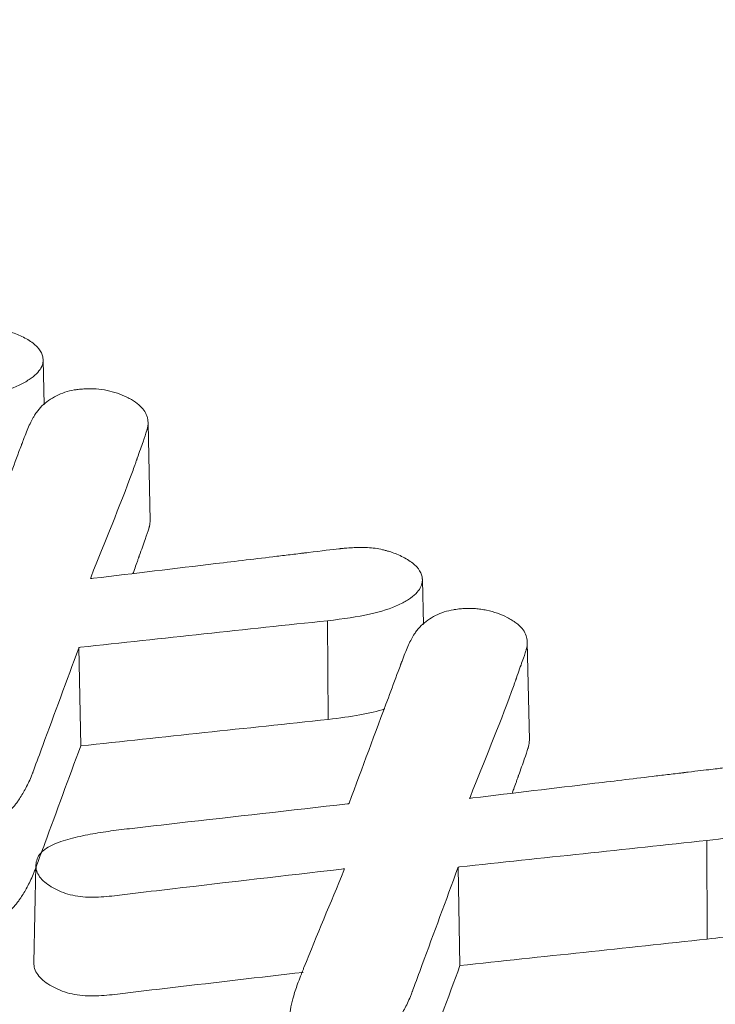
# Model space of a CAD drawing. Units: millimetres. Extents: x 0 to 288, y -261 to 204.
# Drawn here: x 27 to 28, y 120 to 121 of the extents above; entities that cross this region are included whole.
import ezdxf
from ezdxf import colors
from ezdxf.entities.mleader import LeaderData, LeaderLine
from ezdxf.math import Vec2, Vec3

# ---------------------------------------------------------------- set-up
doc = ezdxf.new("R2010")
doc.units = ezdxf.units.MM
doc.layers.add('M-3BR-25_V.03', color=7, linetype='Continuous')
doc.layers.add('Predeterminado', color=7, linetype='Continuous')

# ---------------------------------------------------------------- blocks, each defined once
blk = doc.blocks.new('SE1')
at = {"layer": 'M-3BR-25_V.03', "color": 7, "linetype": 'Continuous', "lineweight": 13}
for p, q in [((27.2008, 120.6108), (27.1992, 120.6862)), ((27.3785, 120.4169), (27.3751, 120.5802)), ((27.8365, 120.2429), (27.8349, 120.318)), ((27.6761, 120.2494), (27.6768, 120.0841)), ((28.0142, 120.05), (28.0107, 120.2132)), ((27.2593, 120.2046), (27.2622, 120.0396)), ((28.3118, 119.8814), (28.3124, 119.7161)), ((27.1871, 119.8396), (27.1837, 119.6763)), ((27.8949, 119.8367), (27.8978, 119.6716))]:
    blk.add_line(p, q, dxfattribs=at)
for points, knots in [([(26.6428, 120.6877), (26.6446, 120.688), (26.6464, 120.6882), (26.6481, 120.6884), (26.7163, 120.6966), (26.7845, 120.7047), (26.8868, 120.717), (26.9209, 120.7211), (26.9635, 120.7262), (26.9721, 120.7272), (26.9849, 120.7287), (26.9891, 120.7293), (26.9955, 120.73), (26.9976, 120.7303), (27.0008, 120.7307), (27.0019, 120.7308), (27.0032, 120.731), (27.0037, 120.731), (27.0044, 120.7311), (27.0048, 120.7311), (27.0059, 120.7313), (27.0067, 120.7314), (27.0308, 120.7343), (27.0478, 120.7366), (27.0599, 120.7378), (27.0606, 120.7379), (27.0616, 120.738), (27.0619, 120.738), (27.0624, 120.7381), (27.0625, 120.7381), (27.063, 120.7381), (27.0632, 120.7382), (27.0655, 120.7384), (27.0675, 120.7386), (27.0735, 120.7391), (27.0775, 120.7394), (27.0858, 120.7398), (27.0899, 120.74), (27.0986, 120.7401), (27.1029, 120.7401), (27.1156, 120.7394), (27.1239, 120.7382), (27.1327, 120.7362), (27.1333, 120.7361), (27.1343, 120.7358), (27.1349, 120.7357), (27.1362, 120.7353), (27.1371, 120.7351), (27.1397, 120.7344), (27.1414, 120.7339), (27.1466, 120.7323), (27.1501, 120.7312), (27.157, 120.7285), (27.1604, 120.7271), (27.1671, 120.7238), (27.1705, 120.722), (27.18, 120.7163), (27.1852, 120.7122), (27.1932, 120.7037), (27.1961, 120.6993), (27.1985, 120.6923), (27.199, 120.69), (27.1992, 120.6872), (27.1992, 120.6869), (27.1992, 120.6863), (27.1992, 120.6861), (27.1992, 120.6855), (27.1992, 120.6851), (27.1992, 120.6839), (27.1991, 120.6831), (27.1981, 120.6757), (27.1944, 120.6692), (27.1846, 120.6596), (27.1805, 120.6564), (27.1709, 120.65), (27.1654, 120.6469), (27.1334, 120.6322), (27.0942, 120.6231), (27.0405, 120.6174)], [0, 0, 0, 0, 0.006428, 0.006428, 0.006428, 0.254821, 0.254821, 0.379018, 0.379018, 0.410067, 0.410067, 0.425591, 0.425591, 0.433354, 0.433354, 0.437235, 0.437235, 0.438205, 0.438205, 0.439175, 0.439175, 0.441116, 0.441116, 0.503214, 0.503214, 0.507095, 0.507095, 0.509036, 0.509036, 0.510006, 0.510006, 0.510976, 0.510976, 0.518739, 0.518739, 0.534263, 0.534263, 0.549788, 0.549788, 0.565312, 0.565312, 0.596361, 0.596361, 0.598302, 0.598302, 0.600243, 0.600243, 0.604124, 0.604124, 0.611886, 0.611886, 0.627411, 0.627411, 0.642935, 0.642935, 0.65846, 0.65846, 0.689509, 0.689509, 0.720558, 0.720558, 0.736082, 0.736082, 0.738023, 0.738023, 0.739964, 0.739964, 0.743845, 0.743845, 0.751607, 0.751607, 0.813705, 0.813705, 0.844754, 0.844754, 0.875804, 0.875804, 1, 1, 1, 1]), ([(27.076, 120.3107), (27.0761, 120.3111), (27.0763, 120.3116), (27.0764, 120.312), (27.0984, 120.3708), (27.1203, 120.4296), (27.1477, 120.5031), (27.1532, 120.5178), (27.16, 120.5362), (27.1614, 120.5399), (27.1629, 120.544), (27.1631, 120.5445), (27.1635, 120.5454), (27.1636, 120.5458), (27.1643, 120.5475), (27.1647, 120.5487), (27.1659, 120.552), (27.1668, 120.5542), (27.1709, 120.5649), (27.1741, 120.5726), (27.1789, 120.5827), (27.1805, 120.5859), (27.183, 120.5903), (27.1838, 120.5917), (27.1848, 120.5934), (27.185, 120.5937), (27.1853, 120.5942), (27.1854, 120.5944), (27.1856, 120.5947), (27.1857, 120.5949), (27.1865, 120.5962), (27.1872, 120.5972), (27.1936, 120.6061), (27.2004, 120.6127), (27.2125, 120.6211), (27.2169, 120.6237), (27.226, 120.6283), (27.2308, 120.6303), (27.2407, 120.6336), (27.2459, 120.6349), (27.2521, 120.6359), (27.2528, 120.636), (27.2541, 120.6362), (27.2548, 120.6363), (27.2571, 120.6366), (27.2587, 120.6368), (27.2634, 120.6373), (27.2665, 120.6376), (27.2758, 120.638), (27.282, 120.638), (27.2943, 120.6371), (27.3005, 120.6362), (27.3183, 120.6325), (27.3294, 120.6289), (27.3422, 120.6225), (27.3447, 120.6211), (27.3496, 120.6182), (27.3518, 120.6168), (27.358, 120.6124), (27.3615, 120.6094), (27.3672, 120.6034), (27.3694, 120.6004), (27.3714, 120.5966), (27.3718, 120.5959), (27.3725, 120.5941), (27.3729, 120.5932), (27.3738, 120.5905), (27.3742, 120.5887), (27.3751, 120.5832), (27.3752, 120.5796), (27.3746, 120.5742), (27.3742, 120.5723), (27.3737, 120.5703), (27.3736, 120.5701), (27.3735, 120.5696), (27.3734, 120.5693), (27.3733, 120.569), (27.3733, 120.5689), (27.3733, 120.5687), (27.3732, 120.5686), (27.373, 120.568), (27.3729, 120.5675), (27.3714, 120.5626), (27.3693, 120.5566), (27.364, 120.5414), (27.3607, 120.5322), (27.3568, 120.5212), (27.3567, 120.5208), (27.3565, 120.5201), (27.3563, 120.5197), (27.3562, 120.5192), (27.3561, 120.519), (27.3559, 120.5185), (27.3559, 120.5183), (27.3555, 120.5172), (27.3551, 120.5162), (27.3542, 120.5135), (27.3535, 120.5116), (27.3515, 120.5061), (27.3502, 120.5025), (27.3274, 120.44), (27.3025, 120.3815), (27.2796, 120.3228), (27.2792, 120.3218), (27.2788, 120.3208), (27.2784, 120.3198)], [0, 0, 0, 0, 0.001828, 0.001828, 0.001828, 0.250295, 0.250295, 0.312411, 0.312411, 0.32794, 0.32794, 0.329882, 0.329882, 0.331823, 0.331823, 0.335705, 0.335705, 0.34347, 0.34347, 0.374528, 0.374528, 0.390057, 0.390057, 0.397822, 0.397822, 0.399763, 0.399763, 0.400733, 0.400733, 0.401704, 0.401704, 0.405586, 0.405586, 0.436645, 0.436645, 0.452174, 0.452174, 0.467703, 0.467703, 0.483232, 0.483232, 0.485173, 0.485173, 0.487115, 0.487115, 0.490997, 0.490997, 0.498761, 0.498761, 0.514291, 0.514291, 0.52982, 0.52982, 0.560878, 0.560878, 0.568643, 0.568643, 0.576407, 0.576407, 0.591936, 0.591936, 0.607466, 0.607466, 0.611348, 0.611348, 0.61523, 0.61523, 0.622995, 0.622995, 0.638524, 0.638524, 0.646289, 0.646289, 0.647259, 0.647259, 0.64823, 0.64823, 0.6492, 0.6492, 0.650171, 0.650171, 0.654053, 0.654053, 0.685112, 0.685112, 0.71617, 0.71617, 0.71714, 0.71714, 0.718111, 0.718111, 0.719082, 0.719082, 0.720052, 0.720052, 0.723934, 0.723934, 0.731699, 0.731699, 0.747228, 0.747228, 0.995695, 0.995695, 0.995695, 1, 1, 1, 1]), ([(27.3785, 120.4169), (27.3785, 120.4155), (27.3784, 120.414), (27.378, 120.4107), (27.3777, 120.4088), (27.3772, 120.4067), (27.3771, 120.4065), (27.377, 120.406), (27.3769, 120.4057), (27.3768, 120.4054), (27.3768, 120.4053), (27.3767, 120.4051), (27.3767, 120.4049), (27.3765, 120.4043), (27.3763, 120.4038), (27.3748, 120.3989), (27.3728, 120.3929), (27.3674, 120.3777), (27.3641, 120.3685), (27.3603, 120.3575), (27.3601, 120.3571), (27.3599, 120.3564), (27.3598, 120.356), (27.3596, 120.3555), (27.3595, 120.3553), (27.3594, 120.3548), (27.3593, 120.3546), (27.3589, 120.3535), (27.3585, 120.3525), (27.3576, 120.3498), (27.3569, 120.3479), (27.355, 120.3424), (27.3536, 120.3387), (27.3515, 120.3328), (27.3506, 120.3305), (27.3498, 120.3283)], [0.6345431, 0.6345431, 0.6345431, 0.6345431, 0.640625, 0.640625, 0.6484375, 0.6484375, 0.6494141, 0.6494141, 0.6503906, 0.6503906, 0.6513672, 0.6513672, 0.6523438, 0.6523438, 0.65625, 0.65625, 0.6875, 0.6875, 0.71875, 0.71875, 0.7197266, 0.7197266, 0.7207031, 0.7207031, 0.7216797, 0.7216797, 0.7226563, 0.7226563, 0.7265625, 0.7265625, 0.734375, 0.734375, 0.75, 0.75, 0.7595989, 0.7595989, 0.7595989, 0.7595989]), ([(27.2784, 120.3198), (27.2802, 120.32), (27.282, 120.3202), (27.2838, 120.3204), (27.352, 120.3286), (27.4202, 120.3368), (27.5226, 120.349), (27.5567, 120.3531), (27.5994, 120.3582), (27.6079, 120.3593), (27.6207, 120.3608), (27.625, 120.3613), (27.6314, 120.3621), (27.6335, 120.3623), (27.6362, 120.3627), (27.6367, 120.3627), (27.6375, 120.3628), (27.6378, 120.3628), (27.6383, 120.3629), (27.6385, 120.3629), (27.6404, 120.3632), (27.6419, 120.3633), (27.6666, 120.3663), (27.6837, 120.3686), (27.6957, 120.3699), (27.6964, 120.3699), (27.6973, 120.37), (27.6977, 120.3701), (27.6983, 120.3701), (27.6989, 120.3702), (27.7013, 120.3704), (27.7033, 120.3706), (27.7094, 120.3711), (27.7134, 120.3714), (27.7217, 120.3719), (27.7259, 120.372), (27.7345, 120.3721), (27.7388, 120.3721), (27.7516, 120.3714), (27.7599, 120.3702), (27.7692, 120.368), (27.7703, 120.3678), (27.7721, 120.3673), (27.773, 120.3671), (27.7757, 120.3663), (27.7774, 120.3658), (27.7827, 120.3642), (27.7862, 120.363), (27.7932, 120.3603), (27.7967, 120.3588), (27.8035, 120.3555), (27.8069, 120.3536), (27.8164, 120.3477), (27.8215, 120.3437), (27.8293, 120.3353), (27.8319, 120.331), (27.8342, 120.3241), (27.8346, 120.3217), (27.8348, 120.319), (27.8348, 120.3187), (27.8348, 120.3182), (27.8349, 120.318), (27.8349, 120.3174), (27.8349, 120.317), (27.8348, 120.3158), (27.8347, 120.3149), (27.8337, 120.3075), (27.8302, 120.301), (27.8205, 120.2913), (27.8165, 120.288), (27.8069, 120.2817), (27.8014, 120.2786), (27.7693, 120.264), (27.7297, 120.2551), (27.6761, 120.2494)], [0, 0, 0, 0, 0.006436, 0.006436, 0.006436, 0.254827, 0.254827, 0.379022, 0.379022, 0.410071, 0.410071, 0.425596, 0.425596, 0.433358, 0.433358, 0.435299, 0.435299, 0.436269, 0.436269, 0.437239, 0.437239, 0.44112, 0.44112, 0.503218, 0.503218, 0.507099, 0.507099, 0.50904, 0.50904, 0.51098, 0.51098, 0.518742, 0.518742, 0.534267, 0.534267, 0.549791, 0.549791, 0.565316, 0.565316, 0.596365, 0.596365, 0.600246, 0.600246, 0.604127, 0.604127, 0.611889, 0.611889, 0.627413, 0.627413, 0.642938, 0.642938, 0.658462, 0.658462, 0.689511, 0.689511, 0.72056, 0.72056, 0.736085, 0.736085, 0.738025, 0.738025, 0.739966, 0.739966, 0.743847, 0.743847, 0.751609, 0.751609, 0.813707, 0.813707, 0.844756, 0.844756, 0.875804, 0.875804, 1, 1, 1, 1]), ([(27.7116, 119.9427), (27.7117, 119.9432), (27.7119, 119.9436), (27.7121, 119.944), (27.734, 120.0028), (27.7559, 120.0616), (27.7833, 120.1351), (27.7888, 120.1498), (27.7957, 120.1682), (27.797, 120.1719), (27.7986, 120.176), (27.7987, 120.1765), (27.7991, 120.1774), (27.7992, 120.1778), (27.7999, 120.1795), (27.8003, 120.1807), (27.8016, 120.184), (27.8024, 120.1862), (27.8066, 120.1969), (27.8097, 120.2046), (27.8145, 120.2148), (27.8162, 120.2179), (27.8186, 120.2223), (27.8194, 120.2238), (27.8204, 120.2254), (27.8206, 120.2258), (27.8209, 120.2263), (27.821, 120.2264), (27.8212, 120.2268), (27.8213, 120.2269), (27.8222, 120.2282), (27.8228, 120.2292), (27.8292, 120.2382), (27.836, 120.2447), (27.8481, 120.2531), (27.8525, 120.2557), (27.8617, 120.2603), (27.8664, 120.2623), (27.8764, 120.2656), (27.8816, 120.2669), (27.8877, 120.2679), (27.8884, 120.2681), (27.8898, 120.2683), (27.8904, 120.2683), (27.8927, 120.2686), (27.8943, 120.2688), (27.899, 120.2693), (27.9021, 120.2696), (27.9115, 120.2701), (27.9176, 120.27), (27.9268, 120.2694), (27.9299, 120.269), (27.9345, 120.2684), (27.936, 120.2681), (27.9393, 120.2675), (27.9409, 120.2672), (27.9553, 120.2642), (27.9665, 120.2604), (27.9798, 120.2534), (27.9825, 120.2519), (27.9874, 120.2488), (27.9896, 120.2473), (27.9958, 120.2426), (27.9992, 120.2395), (28.0046, 120.2332), (28.0065, 120.23), (28.0093, 120.2233), (28.0101, 120.2201), (28.0109, 120.2136), (28.0108, 120.2105), (28.0101, 120.2056), (28.0098, 120.204), (28.0093, 120.2022), (28.0092, 120.202), (28.0091, 120.2016), (28.0091, 120.2014), (28.009, 120.201), (28.009, 120.201), (28.0089, 120.2007), (28.0088, 120.2006), (28.0087, 120.2), (28.0085, 120.1995), (28.007, 120.1946), (28.005, 120.1886), (27.9996, 120.1735), (27.9963, 120.1643), (27.9925, 120.1532), (27.9924, 120.1528), (27.9921, 120.1522), (27.992, 120.1518), (27.9918, 120.1512), (27.9917, 120.151), (27.9916, 120.1506), (27.9915, 120.1503), (27.9911, 120.1492), (27.9908, 120.1483), (27.9898, 120.1455), (27.9891, 120.1437), (27.9872, 120.1382), (27.9858, 120.1345), (27.9631, 120.072), (27.9381, 120.0136), (27.9153, 119.9549), (27.9149, 119.9538), (27.9145, 119.9528), (27.9141, 119.9518)], [0, 0, 0, 0, 0.001828, 0.001828, 0.001828, 0.250295, 0.250295, 0.312411, 0.312411, 0.32794, 0.32794, 0.329882, 0.329882, 0.331823, 0.331823, 0.335705, 0.335705, 0.34347, 0.34347, 0.374528, 0.374528, 0.390057, 0.390057, 0.397822, 0.397822, 0.399763, 0.399763, 0.400733, 0.400733, 0.401704, 0.401704, 0.405586, 0.405586, 0.436645, 0.436645, 0.452174, 0.452174, 0.467703, 0.467703, 0.483232, 0.483232, 0.485173, 0.485173, 0.487115, 0.487115, 0.490997, 0.490997, 0.498761, 0.498761, 0.514291, 0.514291, 0.522055, 0.522055, 0.525937, 0.525937, 0.52982, 0.52982, 0.560878, 0.560878, 0.568643, 0.568643, 0.576407, 0.576407, 0.591936, 0.591936, 0.607466, 0.607466, 0.622995, 0.622995, 0.638524, 0.638524, 0.646289, 0.646289, 0.647259, 0.647259, 0.64823, 0.64823, 0.6492, 0.6492, 0.650171, 0.650171, 0.654053, 0.654053, 0.685112, 0.685112, 0.71617, 0.71617, 0.71714, 0.71714, 0.718111, 0.718111, 0.719082, 0.719082, 0.720052, 0.720052, 0.723935, 0.723935, 0.731699, 0.731699, 0.747228, 0.747228, 0.995695, 0.995695, 0.995695, 1, 1, 1, 1]), ([(27.6761, 120.2494), (27.5379, 120.2346), (27.3998, 120.2197), (27.2616, 120.2049), (27.2608, 120.2048), (27.26, 120.2047), (27.2593, 120.2046)], [0, 0, 0, 0, 0.994506, 0.994506, 0.994506, 1, 1, 1, 1]), ([(27.2593, 120.2046), (27.2591, 120.2042), (27.259, 120.2038), (27.2588, 120.2033), (27.2387, 120.1489), (27.2186, 120.0945), (27.1935, 120.0265), (27.1885, 120.0129), (27.1832, 119.9985), (27.1829, 119.9976), (27.1824, 119.9964), (27.1823, 119.996), (27.1819, 119.995), (27.1817, 119.9945), (27.1807, 119.9919), (27.18, 119.99), (27.1776, 119.9841), (27.1759, 119.9804), (27.1708, 119.9697), (27.1672, 119.9633), (27.1619, 119.9545), (27.1601, 119.9518), (27.1581, 119.9488), (27.1579, 119.9485), (27.1576, 119.948), (27.1575, 119.9479), (27.1573, 119.9476), (27.1572, 119.9474), (27.1564, 119.9463), (27.1558, 119.9454), (27.1538, 119.9428), (27.1525, 119.9411), (27.1458, 119.9328), (27.1397, 119.927), (27.1292, 119.9195), (27.1255, 119.9171), (27.1177, 119.9131), (27.1133, 119.9114), (27.099, 119.9074), (27.0878, 119.906), (27.0732, 119.906), (27.0716, 119.9061), (27.0682, 119.9062), (27.0668, 119.9062), (27.0623, 119.9065), (27.0594, 119.9067), (27.0508, 119.9077), (27.0452, 119.9087), (27.0289, 119.9126), (27.0188, 119.9165), (27.007, 119.9229), (27.0046, 119.9243), (27.0003, 119.927), (26.9983, 119.9284), (26.9926, 119.9326), (26.9894, 119.9354), (26.9815, 119.9439), (26.9784, 119.9496), (26.9774, 119.9571), (26.9773, 119.9585), (26.9774, 119.9602), (26.9775, 119.9605), (26.9775, 119.9607), (26.9775, 119.9609), (26.9775, 119.9613), (26.9775, 119.9615), (26.9776, 119.9623), (26.9777, 119.9629), (26.978, 119.9657), (26.9784, 119.9682), (26.9798, 119.9762), (26.9813, 119.9824), (26.9854, 119.9962), (26.988, 120.0039), (26.9927, 120.0165), (26.9945, 120.021), (26.9966, 120.0261), (26.9968, 120.0267), (26.9972, 120.0276), (26.9973, 120.0279), (26.9976, 120.0285), (26.9977, 120.0287), (26.9981, 120.0297), (26.9985, 120.0306), (26.9995, 120.0331), (27.0002, 120.0348), (27.0235, 120.0906), (27.0454, 120.1447), (27.0676, 120.1988), (27.0681, 120.1998), (27.0685, 120.2009), (27.0689, 120.2019)], [0, 0, 0, 0, 0.002002, 0.002002, 0.002002, 0.250329, 0.250329, 0.312411, 0.312411, 0.316291, 0.316291, 0.318231, 0.318231, 0.320171, 0.320171, 0.327932, 0.327932, 0.343452, 0.343452, 0.374493, 0.374493, 0.390013, 0.390013, 0.391953, 0.391953, 0.392923, 0.392923, 0.393893, 0.393893, 0.397774, 0.397774, 0.405534, 0.405534, 0.436575, 0.436575, 0.452095, 0.452095, 0.467616, 0.467616, 0.498657, 0.498657, 0.502537, 0.502537, 0.506417, 0.506417, 0.514177, 0.514177, 0.529698, 0.529698, 0.560738, 0.560738, 0.568499, 0.568499, 0.576259, 0.576259, 0.591779, 0.591779, 0.62282, 0.62282, 0.63058, 0.63058, 0.631551, 0.631551, 0.632521, 0.632521, 0.634461, 0.634461, 0.638341, 0.638341, 0.653861, 0.653861, 0.684902, 0.684902, 0.715943, 0.715943, 0.731463, 0.731463, 0.733404, 0.733404, 0.734374, 0.734374, 0.735344, 0.735344, 0.739224, 0.739224, 0.746984, 0.746984, 0.995311, 0.995311, 0.995311, 1, 1, 1, 1]), ([(28.0142, 120.05), (28.0142, 120.0479), (28.0141, 120.0459), (28.0136, 120.0421), (28.0132, 120.0405), (28.0127, 120.0386), (28.0127, 120.0384), (28.0126, 120.038), (28.0125, 120.0377), (28.0124, 120.0374), (28.0124, 120.0373), (28.0123, 120.0371), (28.0123, 120.037), (28.0121, 120.0364), (28.012, 120.0358), (28.0105, 120.0309), (28.0084, 120.0249), (28.003, 120.0098), (27.9998, 120.0006), (27.9959, 119.9895), (27.9958, 119.9892), (27.9955, 119.9885), (27.9954, 119.9881), (27.9952, 119.9875), (27.9951, 119.9873), (27.995, 119.9869), (27.9949, 119.9866), (27.9945, 119.9855), (27.9942, 119.9846), (27.9932, 119.9818), (27.9925, 119.98), (27.9906, 119.9744), (27.9893, 119.9708), (27.9871, 119.9648), (27.9862, 119.9625), (27.9854, 119.9602)], [0.6308125, 0.6308125, 0.6308125, 0.6308125, 0.640625, 0.640625, 0.6484375, 0.6484375, 0.6494141, 0.6494141, 0.6503906, 0.6503906, 0.6513672, 0.6513672, 0.6523438, 0.6523438, 0.65625, 0.65625, 0.6875, 0.6875, 0.71875, 0.71875, 0.7197266, 0.7197266, 0.7207031, 0.7207031, 0.7216797, 0.7216797, 0.7226562, 0.7226562, 0.7265625, 0.7265625, 0.734375, 0.734375, 0.75, 0.75, 0.7596891, 0.7596891, 0.7596891, 0.7596891]), ([(27.2622, 120.0396), (27.2421, 119.9852), (27.2221, 119.9308), (27.197, 119.8628), (27.1919, 119.8492), (27.1866, 119.8348), (27.1863, 119.8339), (27.1858, 119.8327), (27.1857, 119.8323), (27.1853, 119.8313), (27.1851, 119.8308), (27.1842, 119.8282), (27.1834, 119.8262), (27.1809, 119.8203), (27.1793, 119.8166), (27.1741, 119.8059), (27.1705, 119.7994), (27.1652, 119.7905), (27.1634, 119.7878), (27.1614, 119.7848), (27.1612, 119.7845), (27.1608, 119.784), (27.1607, 119.7838), (27.1605, 119.7835), (27.1604, 119.7834), (27.1596, 119.7822), (27.159, 119.7813), (27.157, 119.7787), (27.1557, 119.7769), (27.1488, 119.7685), (27.1426, 119.7626), (27.1319, 119.7548), (27.1281, 119.7524), (27.1197, 119.7482), (27.1151, 119.7464), (27.1, 119.7421), (27.0882, 119.7407), (27.0731, 119.7407), (27.0714, 119.7408), (27.068, 119.7409), (27.0665, 119.7409), (27.0619, 119.7412), (27.0588, 119.7415), (27.0499, 119.7425), (27.0441, 119.7435), (27.0272, 119.7475), (27.0166, 119.7515), (27.0045, 119.7582), (27.0021, 119.7596), (26.9977, 119.7624), (26.9956, 119.7638), (26.9898, 119.7681), (26.9865, 119.771), (26.9782, 119.7798), (26.975, 119.7859), (26.9739, 119.7937), (26.9739, 119.7952), (26.9739, 119.797), (26.974, 119.7972), (26.974, 119.7973)], [0, 0, 0, 0, 0.25, 0.25, 0.3125, 0.3125, 0.3164063, 0.3164063, 0.3183594, 0.3183594, 0.3203125, 0.3203125, 0.328125, 0.328125, 0.34375, 0.34375, 0.375, 0.375, 0.390625, 0.390625, 0.3925781, 0.3925781, 0.3935547, 0.3935547, 0.3945312, 0.3945312, 0.3984375, 0.3984375, 0.40625, 0.40625, 0.4375, 0.4375, 0.453125, 0.453125, 0.46875, 0.46875, 0.5, 0.5, 0.5039062, 0.5039062, 0.5078125, 0.5078125, 0.515625, 0.515625, 0.53125, 0.53125, 0.5625, 0.5625, 0.5703125, 0.5703125, 0.578125, 0.578125, 0.59375, 0.59375, 0.625, 0.625, 0.6328125, 0.6328125, 0.6336738, 0.6336738, 0.6336738, 0.6336738]), ([(27.9141, 119.9518), (27.9158, 119.952), (27.9176, 119.9522), (27.9194, 119.9524), (27.9876, 119.9606), (28.0559, 119.9688), (28.1582, 119.9811), (28.1924, 119.9852), (28.235, 119.9903), (28.2435, 119.9913), (28.2563, 119.9928), (28.2606, 119.9933), (28.267, 119.9941), (28.2691, 119.9944), (28.2718, 119.9947), (28.2723, 119.9947), (28.2731, 119.9948), (28.2734, 119.9949), (28.2739, 119.9949), (28.2741, 119.995), (28.2766, 119.9953), (28.2786, 119.9955), (28.2959, 119.9976), (28.3086, 119.9991), (28.3236, 120.0009), (28.328, 120.0014), (28.3334, 120.0021), (28.335, 120.0023), (28.3382, 120.0027), (28.3399, 120.0028), (28.3481, 120.0036), (28.3549, 120.0039), (28.3656, 120.0041), (28.3692, 120.0042), (28.3764, 120.004), (28.38, 120.0038), (28.3906, 120.0028), (28.3977, 120.0017), (28.4078, 119.9994), (28.4114, 119.9984), (28.4184, 119.9963), (28.4219, 119.9951), (28.4289, 119.9924), (28.4323, 119.9909), (28.4391, 119.9875), (28.4426, 119.9856), (28.4521, 119.9797), (28.4571, 119.9757), (28.4649, 119.9673), (28.4676, 119.963), (28.4698, 119.9561), (28.4703, 119.9538), (28.4704, 119.9511), (28.4705, 119.9507), (28.4705, 119.9502), (28.4705, 119.95), (28.4705, 119.9494), (28.4705, 119.949), (28.4704, 119.9477), (28.4704, 119.9469), (28.4693, 119.9394), (28.4658, 119.9329), (28.4561, 119.9232), (28.4521, 119.92), (28.4425, 119.9137), (28.437, 119.9106), (28.4049, 119.896), (28.3653, 119.8872), (28.3118, 119.8814)], [0, 0, 0, 0, 0.006436, 0.006436, 0.006436, 0.254827, 0.254827, 0.379022, 0.379022, 0.410071, 0.410071, 0.425596, 0.425596, 0.433358, 0.433358, 0.435298, 0.435298, 0.436269, 0.436269, 0.437239, 0.437239, 0.44112, 0.44112, 0.472169, 0.472169, 0.487693, 0.487693, 0.495456, 0.495456, 0.503218, 0.503218, 0.534267, 0.534267, 0.549791, 0.549791, 0.565316, 0.565316, 0.596364, 0.596364, 0.611889, 0.611889, 0.627413, 0.627413, 0.642938, 0.642938, 0.658462, 0.658462, 0.689511, 0.689511, 0.72056, 0.72056, 0.736084, 0.736084, 0.738025, 0.738025, 0.739966, 0.739966, 0.743847, 0.743847, 0.751609, 0.751609, 0.813707, 0.813707, 0.844756, 0.844756, 0.875804, 0.875804, 1, 1, 1, 1]), ([(27.7045, 119.8339), (27.7027, 119.8337), (27.701, 119.8335), (27.6992, 119.8333), (27.6048, 119.8223), (27.5103, 119.8113), (27.3923, 119.7975), (27.3687, 119.7948), (27.3333, 119.7905), (27.3216, 119.7889), (27.2982, 119.7867), (27.2864, 119.7859), (27.2687, 119.7865), (27.2629, 119.787), (27.2516, 119.7887), (27.246, 119.7899), (27.2356, 119.7929), (27.2307, 119.7947), (27.2214, 119.7989), (27.217, 119.8013), (27.2089, 119.8062), (27.2052, 119.8089), (27.1985, 119.8145), (27.1957, 119.8175), (27.1911, 119.8237), (27.1895, 119.8269), (27.1874, 119.8336), (27.187, 119.837), (27.1873, 119.8438), (27.188, 119.8472), (27.1906, 119.8537), (27.1925, 119.8569), (27.1978, 119.8629), (27.2011, 119.8657), (27.2088, 119.8707), (27.2132, 119.873), (27.2274, 119.8791), (27.2378, 119.8824), (27.2596, 119.888), (27.271, 119.8903), (27.2939, 119.8944), (27.3056, 119.8962), (27.329, 119.8993), (27.3409, 119.9007), (27.3765, 119.9048), (27.4003, 119.9075), (27.5191, 119.921), (27.6142, 119.9317), (27.7093, 119.9425), (27.7101, 119.9426), (27.7108, 119.9426), (27.7116, 119.9427)], [0, 0, 0, 0, 0.004689, 0.004689, 0.004689, 0.253026, 0.253026, 0.31511, 0.31511, 0.346152, 0.346152, 0.377194, 0.377194, 0.392715, 0.392715, 0.408236, 0.408236, 0.423757, 0.423757, 0.439278, 0.439278, 0.454799, 0.454799, 0.47032, 0.47032, 0.485841, 0.485841, 0.501362, 0.501362, 0.516883, 0.516883, 0.532404, 0.532404, 0.547926, 0.547926, 0.563447, 0.563447, 0.594489, 0.594489, 0.625531, 0.625531, 0.656573, 0.656573, 0.687615, 0.687615, 0.749699, 0.749699, 0.998036, 0.998036, 0.998036, 1, 1, 1, 1]), ([(28.3118, 119.8814), (28.1736, 119.8666), (28.0354, 119.8517), (27.8972, 119.8369), (27.8964, 119.8368), (27.8957, 119.8367), (27.8949, 119.8367)], [0, 0, 0, 0, 0.994506, 0.994506, 0.994506, 1, 1, 1, 1]), ([(27.8949, 119.8367), (27.8947, 119.8362), (27.8946, 119.8358), (27.8944, 119.8353), (27.8743, 119.7809), (27.8543, 119.7265), (27.8292, 119.6585), (27.8241, 119.6449), (27.8188, 119.6305), (27.8185, 119.6296), (27.818, 119.6284), (27.8179, 119.628), (27.8175, 119.627), (27.8173, 119.6265), (27.8164, 119.6239), (27.8156, 119.622), (27.8132, 119.6161), (27.8115, 119.6124), (27.8065, 119.6018), (27.803, 119.5953), (27.7978, 119.5865), (27.7961, 119.5837), (27.7942, 119.5807), (27.794, 119.5803), (27.7937, 119.5798), (27.7936, 119.5797), (27.7934, 119.5793), (27.7933, 119.5792), (27.7929, 119.5786), (27.7926, 119.5781), (27.7921, 119.5772), (27.7918, 119.5768), (27.7902, 119.5746), (27.789, 119.573), (27.7823, 119.5648), (27.7758, 119.5591), (27.765, 119.5516), (27.7613, 119.5492), (27.7534, 119.5452), (27.7491, 119.5435), (27.7348, 119.5394), (27.7236, 119.538), (27.709, 119.5381), (27.7073, 119.5381), (27.704, 119.5382), (27.7025, 119.5383), (27.6979, 119.5385), (27.6949, 119.5388), (27.686, 119.5398), (27.6803, 119.5408), (27.6637, 119.5449), (27.6534, 119.5489), (27.6417, 119.5555), (27.6394, 119.5569), (27.6352, 119.5596), (27.6332, 119.561), (27.6277, 119.5651), (27.6246, 119.5678), (27.6169, 119.5762), (27.614, 119.5819), (27.613, 119.5891), (27.613, 119.5906), (27.6131, 119.5922), (27.6131, 119.5924), (27.6131, 119.5927), (27.6131, 119.5929), (27.6131, 119.5933), (27.6132, 119.5935), (27.6132, 119.5943), (27.6133, 119.5949), (27.6136, 119.5977), (27.614, 119.6002), (27.6156, 119.6081), (27.6171, 119.6142), (27.6212, 119.628), (27.6238, 119.6357), (27.6285, 119.6484), (27.6302, 119.6529), (27.6323, 119.6581), (27.6325, 119.6587), (27.6328, 119.6596), (27.633, 119.6599), (27.6332, 119.6605), (27.6333, 119.6607), (27.6337, 119.6617), (27.634, 119.6626), (27.6351, 119.6651), (27.6357, 119.6668), (27.6582, 119.7227), (27.681, 119.7767), (27.7033, 119.8309), (27.7037, 119.8319), (27.7041, 119.8329), (27.7045, 119.8339)], [0, 0, 0, 0, 0.002002, 0.002002, 0.002002, 0.250329, 0.250329, 0.312411, 0.312411, 0.316292, 0.316292, 0.318232, 0.318232, 0.320172, 0.320172, 0.327932, 0.327932, 0.343452, 0.343452, 0.374493, 0.374493, 0.390014, 0.390014, 0.391954, 0.391954, 0.392924, 0.392924, 0.393894, 0.393894, 0.395834, 0.395834, 0.397774, 0.397774, 0.405534, 0.405534, 0.436575, 0.436575, 0.452096, 0.452096, 0.467616, 0.467616, 0.498657, 0.498657, 0.502538, 0.502538, 0.506418, 0.506418, 0.514178, 0.514178, 0.529698, 0.529698, 0.560739, 0.560739, 0.5685, 0.5685, 0.57626, 0.57626, 0.59178, 0.59178, 0.622821, 0.622821, 0.630582, 0.630582, 0.631552, 0.631552, 0.632522, 0.632522, 0.634462, 0.634462, 0.638342, 0.638342, 0.653862, 0.653862, 0.684903, 0.684903, 0.715944, 0.715944, 0.731465, 0.731465, 0.733405, 0.733405, 0.734375, 0.734375, 0.735345, 0.735345, 0.739225, 0.739225, 0.746985, 0.746985, 0.995313, 0.995313, 0.995313, 1, 1, 1, 1]), ([(27.6348, 119.6604), (27.5621, 119.652), (27.4894, 119.6435), (27.393, 119.6322), (27.3694, 119.6295), (27.3341, 119.6252), (27.3223, 119.6236), (27.2986, 119.6214), (27.2866, 119.6205), (27.2682, 119.6212), (27.2622, 119.6217), (27.2505, 119.6235), (27.2447, 119.6247), (27.2338, 119.6279), (27.2287, 119.6298), (27.2191, 119.6341), (27.2146, 119.6365), (27.2062, 119.6416), (27.2024, 119.6443), (27.1955, 119.6502), (27.1925, 119.6533), (27.1878, 119.6597), (27.1861, 119.6631), (27.184, 119.6698), (27.1836, 119.6731), (27.1837, 119.6763)], [0.0573932, 0.0573932, 0.0573932, 0.0573932, 0.25, 0.25, 0.3125, 0.3125, 0.34375, 0.34375, 0.375, 0.375, 0.390625, 0.390625, 0.40625, 0.40625, 0.421875, 0.421875, 0.4375, 0.4375, 0.453125, 0.453125, 0.46875, 0.46875, 0.484375, 0.484375, 0.4988483, 0.4988483, 0.4988483, 0.4988483]), ([(27.8978, 119.6716), (27.8778, 119.6172), (27.8577, 119.5628), (27.8326, 119.4948), (27.8276, 119.4812), (27.8222, 119.4668), (27.8219, 119.4659), (27.8214, 119.4646), (27.8213, 119.4643), (27.8209, 119.4633), (27.8207, 119.4627), (27.8198, 119.4602), (27.819, 119.4582), (27.8166, 119.4524), (27.8149, 119.4486), (27.8098, 119.4379), (27.8063, 119.4314), (27.8011, 119.4225), (27.7994, 119.4197), (27.7975, 119.4167), (27.7973, 119.4163), (27.797, 119.4159), (27.7969, 119.4157), (27.7967, 119.4154), (27.7966, 119.4152), (27.7962, 119.4146), (27.7959, 119.4141), (27.7953, 119.4132), (27.795, 119.4128), (27.7935, 119.4106), (27.7922, 119.4088), (27.7853, 119.4005), (27.7787, 119.3946), (27.7676, 119.3869), (27.7638, 119.3845), (27.7555, 119.3802), (27.7509, 119.3784), (27.7358, 119.3741), (27.724, 119.3727), (27.7089, 119.3728), (27.7072, 119.3728), (27.7038, 119.3729), (27.7022, 119.373), (27.6974, 119.3732), (27.6943, 119.3735), (27.6851, 119.3746), (27.6792, 119.3756), (27.6619, 119.3798), (27.6513, 119.384), (27.6392, 119.3908), (27.6369, 119.3922), (27.6326, 119.395), (27.6305, 119.3964), (27.6249, 119.4006), (27.6216, 119.4035), (27.6137, 119.4122), (27.6106, 119.4181), (27.6095, 119.4257), (27.6095, 119.4273), (27.6096, 119.429), (27.6096, 119.4292), (27.6096, 119.4293)], [0, 0, 0, 0, 0.25, 0.25, 0.3125, 0.3125, 0.3164063, 0.3164063, 0.3183594, 0.3183594, 0.3203125, 0.3203125, 0.328125, 0.328125, 0.34375, 0.34375, 0.375, 0.375, 0.390625, 0.390625, 0.3925781, 0.3925781, 0.3935547, 0.3935547, 0.3945312, 0.3945312, 0.3964844, 0.3964844, 0.3984375, 0.3984375, 0.40625, 0.40625, 0.4375, 0.4375, 0.453125, 0.453125, 0.46875, 0.46875, 0.5, 0.5, 0.5039062, 0.5039062, 0.5078125, 0.5078125, 0.515625, 0.515625, 0.53125, 0.53125, 0.5625, 0.5625, 0.5703125, 0.5703125, 0.578125, 0.578125, 0.59375, 0.59375, 0.625, 0.625, 0.6328125, 0.6328125, 0.6336394, 0.6336394, 0.6336394, 0.6336394])]:
    blk.add_open_spline(points, degree=3, knots=knots, dxfattribs=at)
for points in [[(27.7722, 120.1016), (27.7476, 120.0941), (27.7158, 120.0883), (27.6768, 120.0841)], [(27.6768, 120.0841), (27.5386, 120.0693), (27.4004, 120.0544), (27.2622, 120.0396)], [(28.4075, 119.7335), (28.383, 119.7261), (28.3513, 119.7203), (28.3124, 119.7161)], [(28.3124, 119.7161), (28.1742, 119.7013), (28.036, 119.6865), (27.8978, 119.6716)]]:
    blk.add_open_spline(points, degree=3, dxfattribs=at)
blk = doc.blocks.new('_DOT')
at = {"color": 0}
blk.add_line((0, 0), (-1, 0), dxfattribs=at)
at = {"color": 0, "const_width": 0.333}
blk.add_lwpolyline([(-0.1665, 0, 1), (0.1665, 0, 1)], format="xyb", close=True, dxfattribs=at)

msp = doc.modelspace()

# ---------------------------------------------------------------- block references
at = {"layer": 'Predeterminado'}
msp.add_blockref('SE1', (0, 0), dxfattribs=at)

# ---------------------------------------------------------------- leaders
at = {"layer": 'Predeterminado', "color": 7, "linetype": 'Continuous', "lineweight": 25}
ml = msp.add_multileader_mtext('Standard', dxfattribs=at)
ml.set_content('{\\pxsm0.9;\\fArial|b0||i0||c0|p34;\\W1.;M-3B-25\\P}', color=256)
ml.set_leader_properties()
ml.set_arrow_properties(name='DOT')
ml.build(insert=Vec2(0, 0))
ml.multileader.update_dxf_attribs({"leader_type": 0, "dogleg_length": 0})
ctx = ml.context
ctx.base_point, ctx.landing_gap_size = Vec3(8.386, 198.8454), 1.4
notes = []
notes.append((ctx, [(0, (0, 0, 0), (0, 0), (1, 0), 1, [])]))
ctx.mtext.insert = Vec3(10.386, 200.8794)
ml = msp.add_multileader_mtext('Standard', dxfattribs=at)
ml.set_content('{\\pxsm0.9;\\fArial TUR|b0||i0||c0|p34;\\W1.;Reja y marco imbornal Barcelona, con una dimensión máxima de abertura de 25 mm.\\P}', color=256)
ml.set_leader_properties()
ml.set_arrow_properties(name='DOT')
ml.build(insert=Vec2(0, 0))
ml.multileader.update_dxf_attribs({"leader_type": 0, "dogleg_length": 0, "arrow_head_size": 2.5})
ctx = ml.context
ctx.base_point, ctx.char_height, ctx.arrow_head_size, ctx.landing_gap_size = Vec3(7.5144, 191.8973), 2.5, 2.5, 0.875
notes.append((ctx, [(0, (0, 0, 0), (0, 0), (1, 0), 1, [])]))
ctx.mtext.insert = Vec3(9.5144, 193.5136)
ml = msp.add_multileader_mtext('Standard', dxfattribs=at)
ml.set_content('{\\pxsm0.9;\\fArial|b0||i0||c0|p34;\\W1.;Revision: V.03 - 07/11/2013\\P}', color=256)
ml.set_leader_properties()
ml.set_arrow_properties(name='DOT')
ml.build(insert=Vec2(0, 0))
ml.multileader.update_dxf_attribs({"leader_type": 0, "dogleg_length": 0, "arrow_head_size": 2})
ctx = ml.context
ctx.base_point, ctx.char_height, ctx.arrow_head_size, ctx.landing_gap_size = Vec3(7.1374, 188.1007), 2, 2, 0.7
notes.append((ctx, [(0, (0, 0, 0), (0, 0), (1, 0), 1, [])]))
ctx.mtext.insert = Vec3(9.1374, 189.1177)
for ctx, leaders in notes:
    for number, flags, end, landing, length, lines in leaders:
        leader = LeaderData()
        leader.index, (leader.has_last_leader_line, leader.has_dogleg_vector, leader.attachment_direction) = number, flags
        leader.last_leader_point, leader.dogleg_vector, leader.dogleg_length = Vec3(end), Vec3(landing), length
        for number, points, colour, breaks in lines:
            line = LeaderLine()
            line.index, line.vertices, line.color, line.breaks = number, Vec3.list(points), colors.encode_raw_color(colour), breaks
            leader.lines.append(line)
        ctx.leaders.append(leader)

doc.saveas('drawing.dxf')
